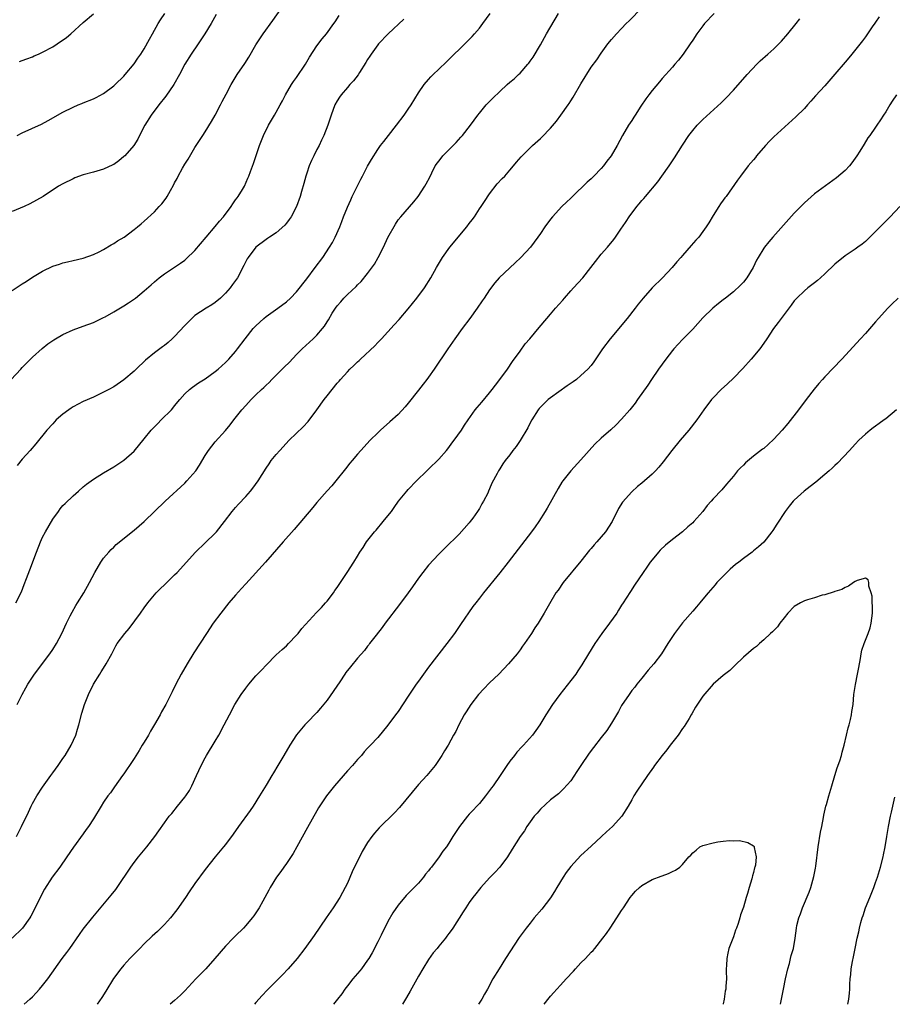
# Model space of a CAD drawing. Units: inches. Extents: x 2634000 to 2637000, y 1515000 to 1518000.
# Drawn here: x 2636574 to 2636746, y 1515000 to 1515194 of the extents above; entities that cross this region are included whole.
import ezdxf

# ---------------------------------------------------------------- set-up
doc = ezdxf.new("R2010")
doc.units = ezdxf.units.IN
doc.header["$MEASUREMENT"] = 0
doc.layers.add('LD26341515_10ft', color=7, linetype='Continuous')

msp = doc.modelspace()

# ---------------------------------------------------------------- linework, layer by layer
at = {"layer": 'LD26341515_10ft'}
for points, elevation in [([(2636573, 1515140.46), (2636575, 1515141.82), (2636575.75, 1515142.25), (2636577, 1515143.1), (2636579, 1515144.31), (2636581, 1515145.26), (2636582.32, 1515145.68), (2636583, 1515145.93), (2636583.89, 1515146.11), (2636585, 1515146.4), (2636587, 1515146.85), (2636589, 1515147.56), (2636590.11, 1515148.11), (2636591, 1515148.58), (2636592.52, 1515149.48), (2636593, 1515149.72), (2636593.77, 1515150.23), (2636595.08, 1515151), (2636597, 1515152.46), (2636597.66, 1515153), (2636598.38, 1515153.62), (2636599, 1515154.12), (2636601, 1515155.96), (2636601.98, 1515157), (2636602.47, 1515157.53), (2636603.32, 1515158.68), (2636603.52, 1515159), (2636604.17, 1515160.17), (2636604.79, 1515161.21), (2636605, 1515161.66), (2636605.48, 1515162.52), (2636605.71, 1515163), (2636606.55, 1515164.55), (2636607, 1515165.33), (2636607.66, 1515166.34), (2636609, 1515168.61), (2636610.53, 1515171), (2636611, 1515171.7), (2636612.26, 1515173.74), (2636613, 1515175.01), (2636614.03, 1515177), (2636614.34, 1515177.66), (2636615.13, 1515179.13), (2636616.1, 1515181), (2636617.33, 1515183), (2636618.81, 1515185.19), (2636619.58, 1515186.42), (2636621, 1515188.82), (2636622.45, 1515191), (2636624.36, 1515193.64), (2636626.7, 1515197)], 8590), ([(2636573.84, 1515033), (2636574.87, 1515035), (2636576.2, 1515037.8), (2636576.73, 1515039), (2636577, 1515039.52), (2636577.84, 1515041), (2636579, 1515042.75), (2636580.62, 1515045), (2636581, 1515045.56), (2636582.05, 1515047), (2636583, 1515048.41), (2636583.42, 1515049), (2636584.6, 1515051), (2636585.51, 1515053), (2636585.88, 1515054.12), (2636586.16, 1515055), (2636586.73, 1515057.27), (2636587.23, 1515059), (2636588.02, 1515061), (2636589.03, 1515063), (2636590.25, 1515065), (2636590.56, 1515065.44), (2636591, 1515066.18), (2636591.51, 1515067), (2636592.61, 1515069), (2636593, 1515069.76), (2636593.44, 1515070.56), (2636593.7, 1515071), (2636595.16, 1515073), (2636596.04, 1515073.96), (2636598.28, 1515077), (2636599, 1515078.05), (2636599.7, 1515079), (2636601, 1515080.59), (2636601.37, 1515081), (2636602.19, 1515081.81), (2636603, 1515082.56), (2636605, 1515084.5), (2636605.49, 1515085), (2636609.11, 1515089), (2636611, 1515090.79), (2636613, 1515092.73), (2636613.25, 1515093), (2636614.84, 1515095), (2636616.32, 1515097), (2636616.62, 1515097.38), (2636617, 1515097.76), (2636617.58, 1515098.42), (2636619, 1515099.92), (2636619.93, 1515101), (2636620.41, 1515101.59), (2636621.41, 1515103), (2636623, 1515105.53), (2636623.6, 1515106.4), (2636624.03, 1515107), (2636625, 1515108.19), (2636625.69, 1515109), (2636627.56, 1515111), (2636630.33, 1515113.67), (2636631.29, 1515114.71), (2636633, 1515116.98), (2636634.44, 1515119), (2636635, 1515119.74), (2636635.99, 1515121), (2636637, 1515122.24), (2636637.37, 1515122.63), (2636637.67, 1515123), (2636639, 1515124.49), (2636639.51, 1515125), (2636640.29, 1515125.71), (2636641, 1515126.45), (2636641.3, 1515126.7), (2636641.59, 1515127), (2636644.4, 1515129.6), (2636645, 1515130.24), (2636645.38, 1515130.62), (2636645.72, 1515131), (2636648.25, 1515133.75), (2636649.2, 1515134.8), (2636651, 1515136.85), (2636652.71, 1515139), (2636654.17, 1515141), (2636655.44, 1515143), (2636656.55, 1515145), (2636657.74, 1515147), (2636659.21, 1515149), (2636662.53, 1515153), (2636663, 1515153.64), (2636663.6, 1515154.4), (2636664.01, 1515155), (2636665, 1515156.53), (2636665.33, 1515157), (2636665.98, 1515158.02), (2636667, 1515159.53), (2636668.53, 1515161.47), (2636669.5, 1515162.5), (2636669.98, 1515163), (2636671, 1515164.15), (2636671.73, 1515165), (2636672.29, 1515165.71), (2636673.21, 1515166.79), (2636675, 1515168.56), (2636675.46, 1515169), (2636677, 1515170.39), (2636677.31, 1515170.69), (2636679, 1515172.45), (2636680.19, 1515173.81), (2636681.04, 1515174.96), (2636682.46, 1515177), (2636682.69, 1515177.31), (2636683, 1515177.82), (2636683.48, 1515178.52), (2636685, 1515181.14), (2636687, 1515184.43), (2636688.1, 1515185.9), (2636689, 1515187.21), (2636690.32, 1515189), (2636691, 1515189.86), (2636691.99, 1515191), (2636693, 1515192.04), (2636693.9, 1515193), (2636694.47, 1515193.53), (2636697, 1515196.14)], 8540), ([(2636572.81, 1515123), (2636574.72, 1515125), (2636575, 1515125.31), (2636575.82, 1515126.18), (2636577, 1515127.39), (2636578.91, 1515129.09), (2636580.04, 1515129.96), (2636581.21, 1515130.79), (2636581.54, 1515131), (2636583, 1515131.85), (2636585, 1515132.74), (2636587, 1515133.44), (2636589, 1515134.17), (2636591, 1515135.14), (2636591.31, 1515135.31), (2636593, 1515136.27), (2636595, 1515137.48), (2636595.92, 1515138.08), (2636597.26, 1515139), (2636599, 1515140.44), (2636600.37, 1515141.63), (2636601, 1515142.21), (2636601.96, 1515143), (2636603, 1515143.75), (2636606.16, 1515145.84), (2636607, 1515146.47), (2636607.28, 1515146.72), (2636609, 1515148.36), (2636611.21, 1515151), (2636613, 1515153.07), (2636613.84, 1515154.16), (2636614.59, 1515155), (2636616.1, 1515157), (2636616.44, 1515157.56), (2636617, 1515158.3), (2636617.29, 1515158.71), (2636617.53, 1515159), (2636618.33, 1515160.33), (2636618.72, 1515161), (2636619.42, 1515162.58), (2636619.59, 1515163), (2636619.91, 1515163.91), (2636620.51, 1515165.49), (2636621.71, 1515169), (2636622.46, 1515171), (2636623.48, 1515173), (2636624.67, 1515175), (2636625, 1515175.58), (2636625.8, 1515177), (2636626.2, 1515177.8), (2636626.85, 1515179), (2636628.01, 1515181), (2636628.41, 1515181.59), (2636629, 1515182.4), (2636630.73, 1515185), (2636631.57, 1515186.43), (2636633, 1515188.67), (2636634.01, 1515189.99), (2636634.88, 1515191), (2636636.36, 1515193), (2636636.61, 1515193.39), (2636637.37, 1515194.63)], 8580), ([(2636711.23, 1515195), (2636709.35, 1515193), (2636709, 1515192.57), (2636707.84, 1515191), (2636707, 1515189.74), (2636706.53, 1515189), (2636705.15, 1515187), (2636704.19, 1515185.81), (2636703.51, 1515185), (2636703, 1515184.46), (2636701, 1515182.23), (2636700.43, 1515181.57), (2636699, 1515179.83), (2636698.35, 1515179), (2636697.77, 1515178.23), (2636696.79, 1515176.79), (2636695.65, 1515175), (2636695.42, 1515174.58), (2636695, 1515173.91), (2636694.38, 1515173), (2636693.15, 1515171), (2636692.1, 1515169), (2636690.96, 1515167), (2636690.08, 1515165.92), (2636689.41, 1515165), (2636689, 1515164.52), (2636687.53, 1515163), (2636687.26, 1515162.74), (2636687, 1515162.48), (2636686.2, 1515161.8), (2636683.33, 1515159), (2636683, 1515158.65), (2636682.16, 1515157.84), (2636681.25, 1515157), (2636679.38, 1515155), (2636679, 1515154.54), (2636677.86, 1515153), (2636677, 1515151.73), (2636676.53, 1515151), (2636675.04, 1515149), (2636673.15, 1515147), (2636672.05, 1515145.95), (2636668.89, 1515143), (2636668.01, 1515141.99), (2636667, 1515140.61), (2636665.95, 1515139), (2636665.55, 1515138.45), (2636664.59, 1515137), (2636663.12, 1515135), (2636661.62, 1515133), (2636660.16, 1515131), (2636658.77, 1515129), (2636656.1, 1515125), (2636655, 1515123.45), (2636654.67, 1515123), (2636653.93, 1515122.07), (2636653, 1515120.84), (2636651, 1515118.33), (2636650.38, 1515117.62), (2636649, 1515116.11), (2636647.38, 1515114.62), (2636645.55, 1515113), (2636645, 1515112.49), (2636643.52, 1515111), (2636641.67, 1515109), (2636641, 1515108.25), (2636639.93, 1515107), (2636639.51, 1515106.49), (2636638.64, 1515105.36), (2636636.76, 1515103), (2636635.95, 1515102.05), (2636635, 1515101.05), (2636633, 1515098.75), (2636632.21, 1515097.79), (2636628.54, 1515093.46), (2636626.36, 1515091), (2636622.9, 1515087), (2636619, 1515082.74), (2636618.19, 1515081.81), (2636617, 1515080.52), (2636615.69, 1515079), (2636614.08, 1515077), (2636612.6, 1515075), (2636611.25, 1515073), (2636608.8, 1515069.2), (2636607.43, 1515067), (2636606.27, 1515065), (2636605.23, 1515063), (2636604.51, 1515061.49), (2636603.27, 1515059), (2636602.44, 1515057.56), (2636602.17, 1515057), (2636601.04, 1515055.04), (2636600.24, 1515053.76), (2636599.82, 1515053), (2636599, 1515051.61), (2636598.62, 1515051), (2636598.02, 1515049.98), (2636597, 1515048.36), (2636596.12, 1515047), (2636595.67, 1515046.33), (2636595, 1515045.38), (2636594.76, 1515045), (2636593.17, 1515042.83), (2636593, 1515042.61), (2636592.35, 1515041.65), (2636591.83, 1515041), (2636591, 1515039.77), (2636590.5, 1515039), (2636589, 1515036.48), (2636588.03, 1515035), (2636587.59, 1515034.41), (2636587, 1515033.53), (2636585.09, 1515030.91), (2636583.79, 1515029), (2636582.38, 1515027), (2636580.88, 1515025), (2636579.36, 1515022.64), (2636579, 1515021.96), (2636577.56, 1515019), (2636576.67, 1515017.33), (2636576.46, 1515017), (2636575.01, 1515014.99), (2636572.99, 1515013.01)], 8530), ([(2636613.19, 1515194.81), (2636612.18, 1515193), (2636610.97, 1515191), (2636609.66, 1515189), (2636608.25, 1515187), (2636607, 1515185.03), (2636605.97, 1515183), (2636604.85, 1515181), (2636603.26, 1515178.74), (2636601.88, 1515177), (2636600.39, 1515175), (2636599.15, 1515173), (2636598.08, 1515171), (2636597.72, 1515170.28), (2636596.95, 1515169.05), (2636595.17, 1515167), (2636595, 1515166.83), (2636593.99, 1515166.01), (2636593, 1515165.3), (2636592.8, 1515165.2), (2636591, 1515164.34), (2636589, 1515163.77), (2636587, 1515163.23), (2636585.37, 1515162.63), (2636585, 1515162.49), (2636583, 1515161.48), (2636582.16, 1515161), (2636579.1, 1515159), (2636576.47, 1515157.53), (2636575.38, 1515157), (2636573, 1515156.01)], 8600), ([(2636573.72, 1515079), (2636574.83, 1515081.17), (2636575.39, 1515082.61), (2636575.81, 1515083.81), (2636576.47, 1515085.53), (2636577.77, 1515089), (2636578.57, 1515091), (2636579, 1515091.91), (2636579.56, 1515093), (2636581, 1515095.47), (2636582.1, 1515097), (2636582.48, 1515097.52), (2636583, 1515098.14), (2636583.41, 1515098.59), (2636585, 1515100.1), (2636586.05, 1515101), (2636587, 1515101.84), (2636587.65, 1515102.35), (2636589, 1515103.37), (2636591, 1515104.61), (2636593, 1515105.75), (2636595, 1515107.11), (2636597, 1515108.88), (2636599, 1515111.28), (2636600.38, 1515113), (2636601, 1515113.67), (2636601.7, 1515114.3), (2636602.35, 1515115), (2636604.36, 1515117), (2636604.67, 1515117.33), (2636605, 1515117.76), (2636606.01, 1515119), (2636607, 1515120.12), (2636607.91, 1515121), (2636608.53, 1515121.47), (2636609.7, 1515122.3), (2636611, 1515123.11), (2636613, 1515124.52), (2636613.58, 1515125), (2636615, 1515126.29), (2636615.69, 1515127), (2636617, 1515128.51), (2636617.4, 1515129), (2636618.91, 1515131), (2636620.47, 1515133), (2636621, 1515133.56), (2636622.53, 1515135), (2636623, 1515135.38), (2636625.32, 1515137), (2636627, 1515138.26), (2636627.82, 1515139), (2636629, 1515140.23), (2636631, 1515142.78), (2636632.68, 1515145), (2636634.16, 1515147), (2636635.5, 1515149), (2636636.05, 1515149.95), (2636636.61, 1515151), (2636637.5, 1515153), (2636637.93, 1515154.07), (2636638.25, 1515155), (2636639, 1515156.88), (2636639.69, 1515158.31), (2636639.98, 1515159), (2636641.63, 1515162.37), (2636641.98, 1515163), (2636643, 1515164.93), (2636643.73, 1515166.27), (2636645, 1515168.23), (2636645.55, 1515169), (2636646.17, 1515169.83), (2636647.12, 1515171), (2636648.71, 1515173), (2636650.2, 1515175), (2636651, 1515176.17), (2636651.54, 1515177), (2636653, 1515179.37), (2636654.15, 1515181), (2636655, 1515182.02), (2636655.46, 1515182.54), (2636655.91, 1515183), (2636657, 1515184.04), (2636658.5, 1515185.5), (2636659, 1515185.95), (2636662.12, 1515189), (2636663.55, 1515190.45), (2636664.06, 1515191), (2636665, 1515192.11), (2636665.68, 1515193), (2636667.11, 1515195)], 8560), ([(2636573.96, 1515059), (2636574.96, 1515061), (2636575.7, 1515062.29), (2636576.09, 1515063), (2636577.42, 1515065), (2636580.43, 1515069), (2636581, 1515069.85), (2636581.72, 1515071), (2636582.77, 1515073), (2636583.73, 1515075), (2636584.45, 1515076.45), (2636584.8, 1515077.2), (2636585.52, 1515078.48), (2636585.88, 1515079), (2636587.13, 1515081), (2636588.24, 1515083), (2636589.29, 1515085), (2636590.45, 1515087), (2636591, 1515087.78), (2636592.01, 1515089), (2636592.47, 1515089.53), (2636593, 1515089.99), (2636593.51, 1515090.49), (2636597, 1515093.3), (2636599, 1515095.05), (2636603.15, 1515099), (2636607, 1515102.59), (2636607.42, 1515103), (2636609.15, 1515105), (2636609.87, 1515106.13), (2636611, 1515107.99), (2636611.68, 1515109), (2636613, 1515110.68), (2636615, 1515112.92), (2636615.93, 1515114.07), (2636616.63, 1515115), (2636618.22, 1515117), (2636619, 1515117.88), (2636619.57, 1515118.43), (2636620.08, 1515119), (2636621, 1515119.92), (2636622.11, 1515121), (2636622.58, 1515121.42), (2636623, 1515121.86), (2636623.6, 1515122.4), (2636624.14, 1515123), (2636625, 1515123.82), (2636626.59, 1515125.41), (2636627.59, 1515126.41), (2636629, 1515127.88), (2636630.13, 1515129), (2636632.29, 1515131), (2636633, 1515131.7), (2636634.12, 1515133), (2636634.51, 1515133.49), (2636635, 1515134.35), (2636635.26, 1515134.74), (2636636.04, 1515136.04), (2636636.65, 1515137), (2636637, 1515137.48), (2636637.73, 1515138.27), (2636638.32, 1515139), (2636639, 1515139.71), (2636640.72, 1515141.28), (2636641, 1515141.59), (2636641.73, 1515142.27), (2636643, 1515143.85), (2636644.32, 1515145.68), (2636645.05, 1515146.95), (2636646.13, 1515149), (2636647, 1515150.92), (2636648.46, 1515153.54), (2636649, 1515154.37), (2636649.5, 1515155), (2636652.07, 1515157.93), (2636652.92, 1515159), (2636654.25, 1515161), (2636654.53, 1515161.47), (2636655.22, 1515162.78), (2636655.62, 1515163.62), (2636656.32, 1515165), (2636657.45, 1515166.55), (2636657.8, 1515167), (2636660.41, 1515169.59), (2636661.37, 1515170.63), (2636661.69, 1515171), (2636663.24, 1515173), (2636663.97, 1515174.03), (2636664.68, 1515175), (2636665, 1515175.41), (2636666.3, 1515177), (2636666.64, 1515177.36), (2636667.64, 1515178.36), (2636669, 1515179.68), (2636670.49, 1515181), (2636671, 1515181.47), (2636671.83, 1515182.17), (2636672.71, 1515183), (2636673, 1515183.29), (2636674.53, 1515185), (2636674.75, 1515185.25), (2636675, 1515185.6), (2636675.59, 1515186.41), (2636677, 1515188.81), (2636678.21, 1515191), (2636680.55, 1515195)], 8550), ([(2636573.99, 1515171), (2636575, 1515171.51), (2636578.77, 1515173.23), (2636580.07, 1515173.93), (2636583, 1515175.55), (2636585, 1515176.57), (2636585.97, 1515177), (2636586.71, 1515177.29), (2636587, 1515177.39), (2636589, 1515178.21), (2636589.52, 1515178.48), (2636591, 1515179.28), (2636593, 1515180.75), (2636593.26, 1515181), (2636595, 1515182.69), (2636595.28, 1515183), (2636597, 1515185.08), (2636597.77, 1515186.23), (2636598.32, 1515187), (2636599, 1515188.03), (2636600.07, 1515189.93), (2636600.62, 1515191), (2636601.76, 1515193), (2636602.24, 1515193.76), (2636603.05, 1515195)], 8610), ([(2636650.11, 1515193.89), (2636647.02, 1515191), (2636645.15, 1515189), (2636645, 1515188.82), (2636643.66, 1515187), (2636643.4, 1515186.6), (2636643, 1515185.96), (2636642.65, 1515185.35), (2636641.41, 1515183.41), (2636641.1, 1515182.9), (2636640.24, 1515181.76), (2636639.49, 1515181), (2636639, 1515180.45), (2636637.77, 1515179), (2636637.45, 1515178.55), (2636637, 1515177.82), (2636636.56, 1515177), (2636635.79, 1515175), (2636635.13, 1515173), (2636634.37, 1515171), (2636633.92, 1515170.08), (2636633.42, 1515169), (2636633, 1515168.22), (2636632.4, 1515167), (2636631.95, 1515166.05), (2636631.51, 1515165), (2636631, 1515163.58), (2636630.81, 1515163), (2636630.43, 1515161.57), (2636629.97, 1515159.96), (2636629.72, 1515159), (2636629.02, 1515157), (2636627.94, 1515155), (2636627.57, 1515154.43), (2636627, 1515153.73), (2636626.66, 1515153.34), (2636625, 1515151.86), (2636623.68, 1515151), (2636623.29, 1515150.71), (2636623, 1515150.53), (2636621, 1515148.99), (2636619.44, 1515147), (2636619.27, 1515146.73), (2636618.6, 1515145.4), (2636617.37, 1515143), (2636616.36, 1515141.64), (2636615.92, 1515141), (2636615, 1515139.99), (2636614.01, 1515139), (2636613, 1515138.13), (2636612.32, 1515137.68), (2636611.22, 1515137), (2636609, 1515135.56), (2636608.37, 1515135), (2636607, 1515133.62), (2636605, 1515131.44), (2636604.53, 1515131), (2636603.72, 1515130.28), (2636603, 1515129.69), (2636602.6, 1515129.4), (2636602.09, 1515129), (2636601, 1515128.19), (2636599.24, 1515126.76), (2636597.39, 1515125), (2636597, 1515124.61), (2636595, 1515122.91), (2636593, 1515121.55), (2636592.02, 1515121), (2636591, 1515120.45), (2636589, 1515119.52), (2636587, 1515118.62), (2636585, 1515117.56), (2636584.65, 1515117.35), (2636584.15, 1515117), (2636583, 1515116.14), (2636581.7, 1515115), (2636581, 1515114.27), (2636579.84, 1515113), (2636577.67, 1515110.33), (2636576.53, 1515109), (2636575, 1515107.28), (2636573.99, 1515106.01)], 8570), ([(2636574.47, 1515185.53), (2636575, 1515185.72), (2636575.89, 1515186.11), (2636577, 1515186.48), (2636577.35, 1515186.65), (2636578.18, 1515187), (2636579, 1515187.37), (2636581, 1515188.47), (2636581.85, 1515189), (2636583.7, 1515190.3), (2636584.56, 1515191), (2636587, 1515193.24), (2636589, 1515194.95)], 8620), ([(2636575.39, 1515000), (2636576.48, 1515001), (2636577, 1515001.49), (2636577.74, 1515002.26), (2636578.41, 1515003), (2636579, 1515003.67), (2636580.03, 1515005), (2636582.87, 1515009), (2636583.79, 1515010.21), (2636584.36, 1515011), (2636586.26, 1515013.74), (2636587, 1515014.76), (2636588.88, 1515017.12), (2636592.52, 1515021.48), (2636593.39, 1515022.61), (2636593.68, 1515023), (2636596.36, 1515027), (2636597, 1515027.9), (2636597.85, 1515029), (2636599.5, 1515031), (2636601.07, 1515033), (2636601.89, 1515034.11), (2636603, 1515035.73), (2636603.95, 1515037), (2636604.43, 1515037.57), (2636605.59, 1515039), (2636607, 1515040.76), (2636607.17, 1515041), (2636607.89, 1515042.11), (2636608.37, 1515043), (2636609.31, 1515045), (2636610.22, 1515047), (2636611, 1515048.51), (2636611.27, 1515049), (2636613, 1515051.82), (2636613.69, 1515053), (2636614.77, 1515055), (2636615.78, 1515057), (2636616.85, 1515059), (2636618.12, 1515061), (2636619, 1515062.24), (2636619.61, 1515063), (2636621, 1515064.63), (2636622.16, 1515065.84), (2636623, 1515066.77), (2636625, 1515068.77), (2636626.16, 1515069.84), (2636627, 1515070.58), (2636627.42, 1515071), (2636629, 1515072.63), (2636629.3, 1515073), (2636630.01, 1515073.99), (2636632.91, 1515077.09), (2636633, 1515077.16), (2636633.88, 1515078.12), (2636634.73, 1515079), (2636635, 1515079.31), (2636636.27, 1515081), (2636636.56, 1515081.44), (2636637, 1515082.06), (2636637.37, 1515082.63), (2636637.65, 1515083), (2636638.98, 1515084.98), (2636640.27, 1515087), (2636641, 1515088.2), (2636641.47, 1515089), (2636642.09, 1515089.91), (2636642.74, 1515091), (2636644.34, 1515093), (2636644.66, 1515093.34), (2636646.07, 1515095), (2636647, 1515096.13), (2636647.68, 1515097), (2636648.24, 1515097.76), (2636649.09, 1515099), (2636650.69, 1515101), (2636651, 1515101.34), (2636652.6, 1515103), (2636654.62, 1515105), (2636655, 1515105.35), (2636657, 1515107.31), (2636658.51, 1515109), (2636659, 1515109.61), (2636659.58, 1515110.42), (2636660.06, 1515111), (2636661.49, 1515113), (2636662.05, 1515113.95), (2636662.8, 1515115), (2636664.18, 1515117), (2636664.53, 1515117.47), (2636665, 1515117.98), (2636665.46, 1515118.54), (2636667, 1515120.34), (2636667.52, 1515121), (2636668.15, 1515121.85), (2636669.05, 1515123), (2636670.51, 1515125), (2636671.52, 1515126.48), (2636673, 1515128.56), (2636674.04, 1515129.96), (2636674.93, 1515131), (2636676.77, 1515133.23), (2636678.25, 1515135), (2636679, 1515135.84), (2636680, 1515137), (2636681.41, 1515138.59), (2636681.75, 1515139), (2636683, 1515140.42), (2636683.56, 1515141), (2636685.38, 1515143), (2636686.97, 1515145.03), (2636687.83, 1515146.17), (2636689, 1515147.65), (2636690.21, 1515149), (2636691.47, 1515150.53), (2636691.81, 1515151), (2636693, 1515152.76), (2636693.15, 1515153), (2636693.91, 1515154.09), (2636694.48, 1515155), (2636696.02, 1515157), (2636696.48, 1515157.52), (2636697, 1515158.19), (2636697.38, 1515158.62), (2636697.68, 1515159), (2636700.11, 1515161.89), (2636700.95, 1515163), (2636702.38, 1515165), (2636703, 1515165.98), (2636703.43, 1515166.57), (2636705, 1515169.12), (2636706.26, 1515171), (2636707, 1515171.99), (2636707.89, 1515173), (2636709, 1515174.11), (2636712.6, 1515177.4), (2636713.59, 1515178.41), (2636715, 1515179.91), (2636717.75, 1515183), (2636719.61, 1515185), (2636720.31, 1515185.69), (2636721.77, 1515187), (2636723, 1515188.06), (2636723.95, 1515189), (2636724.47, 1515189.53), (2636725.75, 1515191), (2636727.36, 1515193), (2636728.07, 1515193.93)], 8520), ([(2636743.68, 1515194.32), (2636743, 1515193.3), (2636742.89, 1515193.11), (2636742.35, 1515192.35), (2636741.43, 1515191), (2636741, 1515190.43), (2636740.41, 1515189.59), (2636738.35, 1515187), (2636737.71, 1515186.29), (2636737, 1515185.41), (2636735, 1515183.07), (2636733, 1515180.79), (2636731.2, 1515178.8), (2636730.27, 1515177.73), (2636729.62, 1515177), (2636729, 1515176.33), (2636727.33, 1515174.67), (2636723, 1515170.76), (2636722.15, 1515169.85), (2636721.3, 1515169), (2636719.59, 1515167), (2636719.34, 1515166.66), (2636719, 1515166.23), (2636717.95, 1515165), (2636716.43, 1515163), (2636715.82, 1515162.18), (2636713.56, 1515159), (2636713.31, 1515158.69), (2636713, 1515158.28), (2636712.49, 1515157.51), (2636712.12, 1515157), (2636711, 1515155.26), (2636710.17, 1515153.83), (2636709.66, 1515153), (2636709, 1515152.07), (2636708.18, 1515151), (2636707.63, 1515150.37), (2636706.67, 1515149.33), (2636705, 1515147.4), (2636704.68, 1515147), (2636703.89, 1515146.11), (2636702.95, 1515145), (2636701.03, 1515143), (2636699.04, 1515141), (2636697.24, 1515139), (2636696.23, 1515137.77), (2636695.66, 1515137), (2636694.08, 1515135), (2636690.76, 1515131), (2636689.26, 1515129), (2636689, 1515128.59), (2636687.56, 1515126.44), (2636687, 1515125.73), (2636686.37, 1515125), (2636685, 1515123.74), (2636684.1, 1515123), (2636683.48, 1515122.52), (2636682.31, 1515121.69), (2636679, 1515119.39), (2636678.55, 1515119), (2636677, 1515117.53), (2636676.76, 1515117.24), (2636676.58, 1515117), (2636675.31, 1515115), (2636675, 1515114.43), (2636674.52, 1515113.48), (2636673.03, 1515110.97), (2636672.22, 1515109.78), (2636671.6, 1515109), (2636671, 1515108.16), (2636670.06, 1515107), (2636669.63, 1515106.37), (2636669, 1515105.37), (2636668.74, 1515105), (2636668.48, 1515104.48), (2636667.45, 1515102.55), (2636667, 1515101.45), (2636666.8, 1515101), (2636666.63, 1515100.63), (2636665.81, 1515099), (2636665.49, 1515098.51), (2636665, 1515097.58), (2636664.65, 1515097), (2636663.69, 1515095.69), (2636663.17, 1515095), (2636663, 1515094.79), (2636661, 1515092.55), (2636658.22, 1515089.78), (2636657, 1515088.59), (2636655, 1515086.46), (2636653.84, 1515085), (2636653, 1515083.84), (2636651.84, 1515082.16), (2636651, 1515081), (2636649.3, 1515078.7), (2636646.46, 1515075), (2636645.84, 1515074.16), (2636644.65, 1515072.65), (2636643.39, 1515071), (2636643.23, 1515070.77), (2636643, 1515070.49), (2636642.36, 1515069.64), (2636641, 1515068.11), (2636639.59, 1515066.41), (2636638.7, 1515065.3), (2636638.52, 1515065), (2636637.49, 1515063.49), (2636635, 1515059.87), (2636633.71, 1515058.29), (2636633, 1515057.46), (2636631, 1515055.4), (2636630.64, 1515055), (2636628.99, 1515053.01), (2636627.67, 1515051), (2636626.48, 1515049), (2636625.32, 1515047), (2636624.43, 1515045.57), (2636624.12, 1515045), (2636623, 1515043.16), (2636621.73, 1515041), (2636620.45, 1515039), (2636619.86, 1515038.14), (2636617.59, 1515035), (2636616.52, 1515033.48), (2636615, 1515031.45), (2636614.64, 1515031), (2636612.97, 1515029), (2636611, 1515026.54), (2636609, 1515023.77), (2636607.87, 1515022.13), (2636607.12, 1515021), (2636605.43, 1515018.57), (2636604.15, 1515017), (2636603, 1515015.73), (2636601.64, 1515014.36), (2636600.6, 1515013.4), (2636599, 1515011.87), (2636598.13, 1515011), (2636597.58, 1515010.42), (2636597, 1515009.86), (2636596.18, 1515009), (2636595, 1515007.69), (2636594.41, 1515007), (2636592.95, 1515005.05), (2636591.44, 1515002.56), (2636590.66, 1515001.34), (2636589.71, 1515000)], 8510), ([(2636747.12, 1515179), (2636746.28, 1515177.72), (2636745.82, 1515177), (2636745, 1515175.62), (2636744.57, 1515175), (2636743.95, 1515174.05), (2636743.22, 1515173), (2636743, 1515172.63), (2636741.87, 1515171), (2636741.5, 1515170.5), (2636740.73, 1515169.27), (2636739.9, 1515167.9), (2636739.33, 1515167), (2636738.36, 1515165.64), (2636737.88, 1515165), (2636737, 1515164.11), (2636735.32, 1515162.68), (2636731, 1515159.48), (2636729, 1515157.76), (2636727, 1515155.68), (2636722.8, 1515151), (2636721.96, 1515150.04), (2636721.12, 1515149), (2636721, 1515148.84), (2636719.87, 1515147), (2636719.56, 1515146.44), (2636718.88, 1515145), (2636717.68, 1515143), (2636717, 1515142.15), (2636716.44, 1515141.56), (2636715, 1515140.24), (2636713.43, 1515139), (2636713, 1515138.64), (2636712.07, 1515137.93), (2636710.95, 1515137), (2636709, 1515135.11), (2636708.03, 1515133.97), (2636707, 1515132.89), (2636705, 1515130.85), (2636703.28, 1515129), (2636703, 1515128.68), (2636701.69, 1515127), (2636700.27, 1515125), (2636698.9, 1515123), (2636698.14, 1515121.86), (2636696.16, 1515119), (2636695.68, 1515118.32), (2636694.63, 1515117), (2636693, 1515115.16), (2636691.94, 1515114.06), (2636690.91, 1515113.09), (2636689, 1515111.41), (2636687.76, 1515110.24), (2636685, 1515107.17), (2636682.97, 1515105), (2636681.41, 1515103), (2636681.25, 1515102.75), (2636680.49, 1515101.51), (2636678.34, 1515097.66), (2636677.95, 1515097), (2636676.69, 1515095), (2636676, 1515094), (2636675.26, 1515093), (2636670.64, 1515087), (2636669, 1515084.9), (2636665.8, 1515081), (2636665, 1515079.91), (2636664.28, 1515079), (2636663.73, 1515078.27), (2636661.26, 1515074.74), (2636660.07, 1515073), (2636658.57, 1515071), (2636655, 1515066.35), (2636653.99, 1515065), (2636653, 1515063.62), (2636652.57, 1515063), (2636651, 1515060.62), (2636649, 1515057.63), (2636648.5, 1515057), (2636647, 1515054.94), (2636645, 1515052.52), (2636643.57, 1515051), (2636643.28, 1515050.72), (2636643, 1515050.41), (2636642.31, 1515049.69), (2636641.76, 1515049), (2636641, 1515048.19), (2636639.99, 1515047), (2636639, 1515045.93), (2636636.49, 1515043), (2636634.92, 1515041), (2636633.35, 1515038.65), (2636633, 1515038.06), (2636631.18, 1515034.82), (2636629.07, 1515031), (2636628.3, 1515029.7), (2636627, 1515027.69), (2636626.49, 1515027), (2636625.89, 1515026.11), (2636625.04, 1515025), (2636623.78, 1515023), (2636623.52, 1515022.48), (2636622.33, 1515020.33), (2636621.63, 1515019), (2636621, 1515018.01), (2636620.59, 1515017.41), (2636620.28, 1515017), (2636619, 1515015.5), (2636618.55, 1515015), (2636617, 1515013.48), (2636616.55, 1515013), (2636615, 1515011.44), (2636612.93, 1515009), (2636611.12, 1515007), (2636609.18, 1515005), (2636607, 1515002.65), (2636606.18, 1515001.82), (2636605, 1515000.75), (2636604.13, 1515000)], 8500), ([(2636747.77, 1515157), (2636745.87, 1515155), (2636743, 1515152.07), (2636741, 1515150.12), (2636740.37, 1515149.63), (2636739.51, 1515149), (2636739, 1515148.59), (2636737, 1515147.29), (2636736.6, 1515147), (2636735.71, 1515146.29), (2636735, 1515145.68), (2636733, 1515143.79), (2636732.14, 1515143), (2636731.54, 1515142.46), (2636731, 1515142.02), (2636729.69, 1515141), (2636729, 1515140.44), (2636727.51, 1515139), (2636727, 1515138.42), (2636726.4, 1515137.6), (2636724.39, 1515135), (2636723.82, 1515134.18), (2636722.89, 1515133), (2636721.59, 1515131), (2636720.56, 1515129.44), (2636720.21, 1515129), (2636718.5, 1515127), (2636716.84, 1515125.16), (2636715, 1515123.21), (2636713.87, 1515122.13), (2636712.62, 1515121), (2636711, 1515119.35), (2636710.71, 1515119), (2636709.21, 1515117), (2636707.82, 1515115), (2636706.26, 1515113), (2636704.55, 1515111), (2636702.87, 1515109), (2636701.21, 1515106.79), (2636700.31, 1515105.69), (2636699.67, 1515105), (2636699, 1515104.31), (2636697, 1515102.57), (2636696.11, 1515101.89), (2636695, 1515100.85), (2636693.18, 1515098.82), (2636692.42, 1515097.58), (2636691.14, 1515095), (2636689.82, 1515093), (2636688.11, 1515091), (2636687.57, 1515090.43), (2636687, 1515089.74), (2636686.65, 1515089.35), (2636685, 1515087.24), (2636681.49, 1515083), (2636680.48, 1515081.52), (2636680.08, 1515081), (2636678.79, 1515078.79), (2636677.78, 1515077), (2636676.58, 1515075), (2636675.92, 1515074.09), (2636675.26, 1515073), (2636673.88, 1515071), (2636673.5, 1515070.5), (2636673, 1515069.77), (2636672.41, 1515069), (2636670.76, 1515067), (2636668.8, 1515065), (2636667, 1515063.29), (2636665.88, 1515062.12), (2636664.85, 1515061), (2636663.3, 1515059), (2636662.41, 1515057.59), (2636662.02, 1515057), (2636660.93, 1515055), (2636660.33, 1515053.67), (2636659.93, 1515053), (2636658.86, 1515051), (2636658.13, 1515049.87), (2636657.62, 1515049), (2636656.27, 1515047), (2636654.63, 1515045), (2636653, 1515043.26), (2636649.29, 1515038.71), (2636648.31, 1515037.69), (2636645.28, 1515034.72), (2636644.33, 1515033.67), (2636643.82, 1515033), (2636643, 1515031.83), (2636641.92, 1515030.08), (2636639.95, 1515026.05), (2636639, 1515023.83), (2636638.58, 1515023), (2636637.49, 1515021), (2636636.22, 1515019), (2636634.85, 1515017), (2636632.45, 1515013.55), (2636630.65, 1515011), (2636629.1, 1515009), (2636627.35, 1515007), (2636626.2, 1515005.8), (2636623.21, 1515002.79), (2636622.25, 1515001.75), (2636621, 1515000.33), (2636620.7, 1515000)], 8490), ([(2636747.42, 1515139), (2636746.21, 1515137.79), (2636745.45, 1515137), (2636743.6, 1515135), (2636743, 1515134.29), (2636741, 1515132.02), (2636740.06, 1515131), (2636736.33, 1515127), (2636733, 1515123.49), (2636732.56, 1515123), (2636731.81, 1515122.19), (2636730.92, 1515121.08), (2636729.37, 1515119), (2636727.86, 1515117), (2636725.7, 1515114.3), (2636724.58, 1515113), (2636723, 1515111.2), (2636721.85, 1515110.15), (2636721, 1515109.39), (2636720.77, 1515109.23), (2636719, 1515107.89), (2636717.41, 1515106.59), (2636717, 1515106.13), (2636716.41, 1515105.59), (2636715.85, 1515105), (2636715, 1515103.93), (2636713.63, 1515102.37), (2636712.74, 1515101.26), (2636711, 1515099.48), (2636710.62, 1515099), (2636709.84, 1515098.16), (2636709.02, 1515097), (2636707.23, 1515095), (2636707, 1515094.79), (2636706.03, 1515093.97), (2636705, 1515093.01), (2636703, 1515091.48), (2636701.62, 1515090.38), (2636700.61, 1515089.39), (2636700.24, 1515089), (2636699, 1515087.49), (2636698.62, 1515087), (2636697.97, 1515086.03), (2636697.25, 1515085), (2636695.54, 1515082.46), (2636694.75, 1515081.25), (2636693.93, 1515079.93), (2636693.33, 1515079), (2636693, 1515078.53), (2636692.41, 1515077.59), (2636692.05, 1515077), (2636690.62, 1515075), (2636689.11, 1515073), (2636687.72, 1515071), (2636686.49, 1515069), (2636685.18, 1515066.82), (2636684.39, 1515065.61), (2636683.97, 1515065), (2636683, 1515063.72), (2636680.85, 1515061), (2636679.4, 1515059), (2636678.11, 1515057), (2636676.89, 1515055), (2636676.09, 1515053.91), (2636675.45, 1515053), (2636673.69, 1515051), (2636673.35, 1515050.65), (2636672.39, 1515049.61), (2636671.9, 1515049), (2636671, 1515047.84), (2636670.41, 1515047), (2636669.09, 1515045), (2636667.68, 1515043), (2636667.39, 1515042.61), (2636667, 1515042.05), (2636666.19, 1515041), (2636665, 1515039.54), (2636664.52, 1515039), (2636663.77, 1515038.23), (2636663, 1515037.4), (2636662.66, 1515037), (2636661.1, 1515035), (2636659.8, 1515033), (2636659, 1515031.71), (2636658.51, 1515031), (2636657.83, 1515030.17), (2636657.06, 1515029), (2636655.56, 1515027), (2636655.3, 1515026.7), (2636655, 1515026.27), (2636654.41, 1515025.59), (2636653.97, 1515025), (2636653, 1515023.85), (2636651.58, 1515022.42), (2636651, 1515021.78), (2636650.61, 1515021.39), (2636649, 1515019.51), (2636647.97, 1515018.03), (2636647, 1515016.3), (2636645.63, 1515013.63), (2636645, 1515012.32), (2636643.87, 1515010.13), (2636643.2, 1515009), (2636643, 1515008.69), (2636641.77, 1515007), (2636641.43, 1515006.57), (2636641, 1515006.09), (2636640.1, 1515005), (2636639, 1515003.62), (2636638.51, 1515003), (2636637.91, 1515002.09), (2636637.04, 1515001), (2636636.27, 1515000)], 8480), ([(2636747.12, 1515117), (2636745, 1515115.23), (2636744.69, 1515115), (2636743.69, 1515114.31), (2636743, 1515113.8), (2636742.52, 1515113.48), (2636741.92, 1515113), (2636741, 1515112.21), (2636739.74, 1515111), (2636739, 1515110.24), (2636737.87, 1515109), (2636735.5, 1515106.5), (2636735, 1515106.06), (2636734.47, 1515105.53), (2636733.87, 1515105), (2636733, 1515104.26), (2636731.22, 1515102.78), (2636730.11, 1515101.89), (2636728.94, 1515101), (2636727, 1515099.23), (2636726.77, 1515099), (2636725.98, 1515098.02), (2636725.2, 1515097), (2636723.53, 1515094.47), (2636722.76, 1515093.24), (2636722.59, 1515093), (2636721.02, 1515090.98), (2636719.96, 1515090.04), (2636719, 1515089.25), (2636718.69, 1515089), (2636717, 1515087.76), (2636716.05, 1515087), (2636715.45, 1515086.55), (2636714.36, 1515085.64), (2636713, 1515084.29), (2636711.78, 1515083), (2636711.44, 1515082.56), (2636710.06, 1515081), (2636709, 1515079.71), (2636708.38, 1515079), (2636707.77, 1515078.23), (2636707, 1515077.39), (2636705, 1515075.06), (2636703.41, 1515073), (2636703, 1515072.4), (2636702.08, 1515071), (2636700.83, 1515069), (2636699.35, 1515067), (2636698.26, 1515065.74), (2636697, 1515064.22), (2636696.01, 1515063), (2636695.58, 1515062.42), (2636695, 1515061.74), (2636694.47, 1515061), (2636693, 1515058.84), (2636692.36, 1515057.64), (2636691, 1515055.34), (2636690.08, 1515053.92), (2636689, 1515052.51), (2636687.44, 1515050.56), (2636686.58, 1515049.42), (2636685, 1515046.97), (2636684.2, 1515045.8), (2636683, 1515043.96), (2636681.58, 1515042.42), (2636681, 1515041.83), (2636680.56, 1515041.44), (2636679, 1515040.22), (2636677, 1515038.41), (2636676.35, 1515037.65), (2636675.81, 1515037), (2636675, 1515035.94), (2636674.34, 1515035), (2636673.85, 1515034.15), (2636673.01, 1515033), (2636671.45, 1515030.55), (2636670.5, 1515029), (2636669.02, 1515027), (2636668.07, 1515025.93), (2636667, 1515024.87), (2636665.31, 1515023), (2636665, 1515022.63), (2636664.29, 1515021.71), (2636663.71, 1515021), (2636663, 1515020.01), (2636662.3, 1515019), (2636661.82, 1515018.18), (2636659.8, 1515015), (2636659.47, 1515014.53), (2636659, 1515013.91), (2636658.62, 1515013.38), (2636658.32, 1515013), (2636657, 1515011.43), (2636656.66, 1515011), (2636655.9, 1515010.1), (2636655, 1515008.85), (2636653.87, 1515007), (2636653, 1515005.53), (2636651.39, 1515002.61), (2636650.66, 1515001.34), (2636649.87, 1515000)], 8470), ([(2636724.31, 1515000), (2636724.49, 1515001), (2636724.86, 1515003), (2636725.26, 1515005), (2636725.72, 1515007), (2636726.03, 1515008.03), (2636726.27, 1515009), (2636726.4, 1515009.6), (2636726.82, 1515011), (2636727.17, 1515013), (2636727.42, 1515015), (2636727.53, 1515015.53), (2636727.89, 1515017), (2636728.21, 1515017.79), (2636728.64, 1515019), (2636729.94, 1515022.06), (2636730.27, 1515023), (2636730.87, 1515025.13), (2636731.19, 1515026.81), (2636731.22, 1515027.22), (2636731.67, 1515031), (2636732.15, 1515033.85), (2636732.4, 1515035), (2636732.75, 1515036.75), (2636732.8, 1515037.2), (2636733.21, 1515039), (2636733.32, 1515039.32), (2636733.8, 1515041), (2636734.42, 1515043), (2636735, 1515045), (2636735.47, 1515046.53), (2636735.94, 1515047.94), (2636736.27, 1515049), (2636736.4, 1515049.6), (2636736.82, 1515051), (2636737.29, 1515053), (2636737.59, 1515054.41), (2636737.79, 1515055), (2636738.07, 1515056.07), (2636738.26, 1515057), (2636738.34, 1515057.66), (2636738.56, 1515059), (2636738.75, 1515061), (2636739.04, 1515062.96), (2636739.46, 1515065), (2636739.69, 1515066.31), (2636740.05, 1515068.05), (2636740.19, 1515069), (2636740.32, 1515069.68), (2636740.74, 1515071), (2636741.52, 1515073), (2636741.92, 1515074.08), (2636742.16, 1515075), (2636742.41, 1515077), (2636742.41, 1515078.41), (2636742.32, 1515079), (2636742.32, 1515080.32), (2636742.12, 1515081), (2636741.68, 1515082.32), (2636741.68, 1515083), (2636741.52, 1515083.52), (2636741, 1515083.85), (2636739.41, 1515083.41), (2636739, 1515083.23), (2636738.64, 1515083), (2636737.7, 1515082.3), (2636737, 1515082.05), (2636736.36, 1515081.64), (2636735, 1515081.27), (2636734.83, 1515081.17), (2636733, 1515080.58), (2636732.51, 1515080.51), (2636731, 1515079.99), (2636729.63, 1515079.63), (2636729, 1515079.4), (2636728.23, 1515079), (2636727, 1515078.26), (2636725.74, 1515077), (2636725, 1515076.05), (2636724.13, 1515075), (2636723.69, 1515074.31), (2636722.71, 1515073.29), (2636722.33, 1515073), (2636721, 1515071.73), (2636720.14, 1515071), (2636719.57, 1515070.43), (2636719, 1515070.03), (2636717, 1515068.31), (2636715.32, 1515066.68), (2636715, 1515066.42), (2636714.31, 1515065.7), (2636713, 1515064.69), (2636711, 1515063), (2636709, 1515060.63), (2636707.55, 1515058.45), (2636706.8, 1515057.2), (2636706.7, 1515057), (2636706.28, 1515056.28), (2636705.32, 1515054.68), (2636705, 1515054.26), (2636704.12, 1515053), (2636702.57, 1515051), (2636701.9, 1515050.1), (2636701.01, 1515049), (2636699.5, 1515047), (2636699.3, 1515046.7), (2636698.09, 1515045), (2636696.03, 1515041.97), (2636695.4, 1515041), (2636695, 1515040.27), (2636694.26, 1515039), (2636693.02, 1515037), (2636691.18, 1515035), (2636690.03, 1515033.97), (2636689.02, 1515033), (2636687, 1515031.15), (2636685, 1515029.27), (2636683, 1515027.13), (2636682.09, 1515025.91), (2636681.47, 1515025), (2636680.25, 1515023), (2636679.79, 1515022.21), (2636679, 1515020.96), (2636677.27, 1515018.73), (2636675.8, 1515017), (2636675, 1515015.96), (2636674.2, 1515015), (2636672.83, 1515013.17), (2636670.17, 1515009), (2636668.86, 1515007), (2636667.66, 1515005), (2636666.61, 1515003), (2636665.98, 1515002.02), (2636665.46, 1515001), (2636664.81, 1515000)], 8460), ([(2636737.55, 1515000), (2636737.76, 1515001), (2636737.84, 1515002.16), (2636737.94, 1515003), (2636737.94, 1515003.94), (2636738, 1515005), (2636738.13, 1515005.87), (2636738.21, 1515007), (2636738.45, 1515008.45), (2636738.66, 1515009.34), (2636738.98, 1515011), (2636739.41, 1515013), (2636739.72, 1515014.28), (2636739.84, 1515015), (2636740.1, 1515016.1), (2636740.35, 1515017), (2636740.53, 1515017.47), (2636741.02, 1515019), (2636741.86, 1515021), (2636742.66, 1515023), (2636743, 1515023.98), (2636743.37, 1515025), (2636743.99, 1515027), (2636744.49, 1515029), (2636744.56, 1515029.44), (2636744.88, 1515031), (2636745.19, 1515033), (2636745.53, 1515035), (2636745.96, 1515037), (2636746.16, 1515037.84), (2636746.78, 1515040.78)], 8470), ([(2636677.72, 1515000), (2636678.74, 1515001.26), (2636679, 1515001.6), (2636679.67, 1515002.33), (2636680.25, 1515003), (2636681, 1515003.79), (2636682.09, 1515005), (2636683.5, 1515006.5), (2636683.94, 1515007), (2636685, 1515008.14), (2636685.9, 1515009), (2636687, 1515010.25), (2636687.4, 1515010.6), (2636687.76, 1515011), (2636689.33, 1515013), (2636690.04, 1515013.96), (2636690.72, 1515015), (2636692.08, 1515017), (2636693, 1515018.44), (2636693.39, 1515019), (2636694.71, 1515021), (2636695, 1515021.4), (2636695.76, 1515022.24), (2636696.55, 1515023), (2636697, 1515023.4), (2636699, 1515024.57), (2636700.8, 1515025.2), (2636701, 1515025.29), (2636702.23, 1515025.77), (2636703, 1515026.12), (2636703.59, 1515026.41), (2636704.46, 1515027), (2636705, 1515027.53), (2636706.22, 1515029), (2636706.63, 1515029.37), (2636707, 1515029.83), (2636707.68, 1515030.32), (2636708.4, 1515031), (2636709, 1515031.26), (2636711, 1515031.79), (2636711.96, 1515031.96), (2636713, 1515032.1), (2636714.22, 1515032.22), (2636715, 1515032.2), (2636716.21, 1515032.21), (2636717.86, 1515031.86), (2636719, 1515031.16), (2636719.08, 1515031.08), (2636719.12, 1515031), (2636719.11, 1515030.89), (2636719.51, 1515029), (2636719.36, 1515027.36), (2636719.25, 1515027), (2636719.17, 1515026.83), (2636719, 1515025.92), (2636718.74, 1515025.26), (2636718.73, 1515025), (2636718.67, 1515024.67), (2636718.09, 1515023), (2636717.78, 1515021.78), (2636717.51, 1515021), (2636717, 1515019.14), (2636716.4, 1515017.61), (2636716.25, 1515017), (2636715.92, 1515015.92), (2636715.6, 1515015), (2636715.42, 1515014.58), (2636715, 1515013.31), (2636714.14, 1515011), (2636713.92, 1515010.08), (2636713.69, 1515009), (2636713.65, 1515007.65), (2636713.6, 1515007), (2636713.57, 1515006.43), (2636713.62, 1515005), (2636713.54, 1515003.54), (2636713.49, 1515003), (2636713.41, 1515002.59), (2636713.18, 1515001), (2636713, 1515000.12), (2636712.97, 1515000)], 8450)]:
    msp.add_lwpolyline(points, dxfattribs=dict(at, elevation=elevation))

doc.saveas('drawing.dxf')
